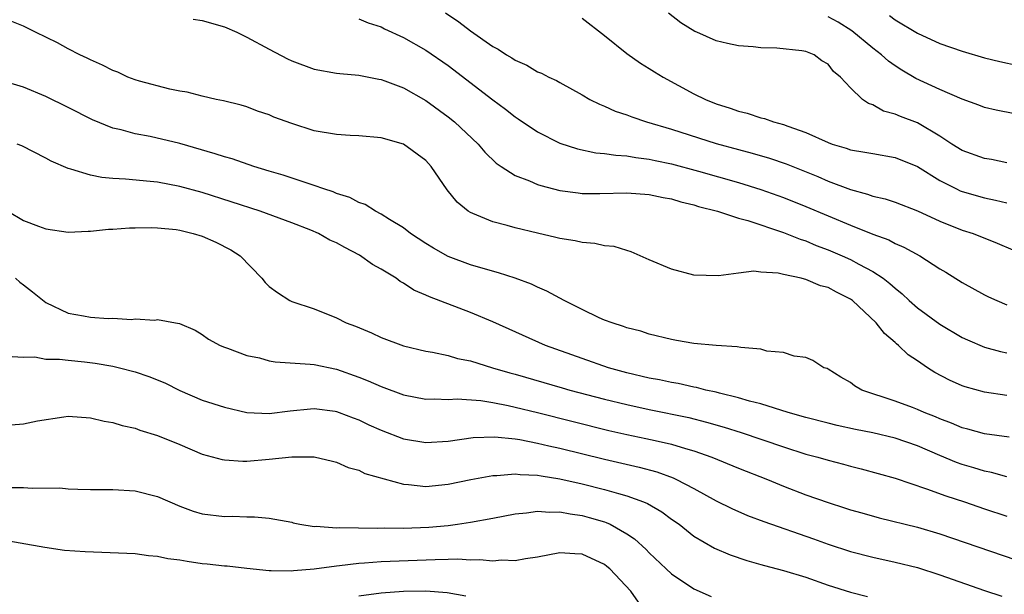
# Model space of a CAD drawing. Units: inches. Extents: x 2643000 to 2646000, y 1554000 to 1557000.
# Drawn here: x 2643527 to 2643615, y 1555521 to 1555572 of the extents above; entities that cross this region are included whole.
import ezdxf

# ---------------------------------------------------------------- set-up
doc = ezdxf.new("R2010")
doc.units = ezdxf.units.IN
doc.header["$MEASUREMENT"] = 0
doc.layers.add('LD26431554_2ft', color=21, linetype='Continuous')

msp = doc.modelspace()

# ---------------------------------------------------------------- linework, layer by layer
at = {"layer": 'LD26431554_2ft'}
for points, elevation in [([(2643542.177, 1555572.176), (2643543, 1555572.056), (2643545, 1555571.478), (2643546.083, 1555571), (2643547, 1555570.556), (2643549, 1555569.48), (2643550.628, 1555568.628), (2643551, 1555568.449), (2643553, 1555567.693), (2643555, 1555567.343), (2643555.303, 1555567.303), (2643557, 1555567.171), (2643558.806, 1555566.805), (2643559, 1555566.781), (2643559.335, 1555566.665), (2643561, 1555566.02), (2643563, 1555564.905), (2643565, 1555563.455), (2643565.563, 1555563), (2643567.703, 1555561), (2643568.292, 1555560.292), (2643569.3, 1555559.3), (2643569.741, 1555559), (2643571, 1555558.187), (2643572.296, 1555557.704), (2643573, 1555557.388), (2643573.286, 1555557.286), (2643575, 1555556.859), (2643576.629, 1555556.629), (2643577, 1555556.59), (2643578.577, 1555556.577), (2643581, 1555556.633), (2643583, 1555556.499), (2643584.233, 1555556.233), (2643585, 1555556.098), (2643585.834, 1555555.834), (2643587, 1555555.561), (2643587.419, 1555555.419), (2643589.095, 1555555), (2643591, 1555554.391), (2643591.831, 1555554.17), (2643595, 1555553.109), (2643596.492, 1555552.492), (2643597, 1555552.337), (2643597.935, 1555551.935), (2643599, 1555551.536), (2643600.259, 1555551), (2643601, 1555550.665), (2643601.746, 1555550.254), (2643603, 1555549.609), (2643603.942, 1555549), (2643604.545, 1555548.545), (2643605, 1555548.114), (2643605.621, 1555547.621), (2643606.273, 1555547), (2643607, 1555546.359), (2643609, 1555544.891), (2643611, 1555543.717), (2643611.492, 1555543.492), (2643613, 1555542.851), (2643614.443, 1555542.443), (2643615, 1555542.329)], 8304), ([(2643557, 1555572.213), (2643557.851, 1555571.851), (2643559, 1555571.48), (2643559.318, 1555571.318), (2643561, 1555570.542), (2643563, 1555569.418), (2643565, 1555568.045), (2643569, 1555564.961), (2643570.132, 1555564.131), (2643571, 1555563.443), (2643571.275, 1555563.275), (2643573, 1555562.106), (2643575, 1555561.091), (2643576.572, 1555560.572), (2643578.229, 1555560.229), (2643579, 1555560.164), (2643580.002, 1555560.002), (2643581, 1555559.941), (2643581.799, 1555559.799), (2643583, 1555559.667), (2643583.539, 1555559.54), (2643585, 1555559.251), (2643587.409, 1555558.591), (2643591, 1555557.554), (2643593, 1555556.935), (2643595, 1555556.227), (2643597, 1555555.432), (2643601, 1555553.757), (2643603, 1555552.957), (2643604.426, 1555552.426), (2643605, 1555552.121), (2643605.797, 1555551.797), (2643607.217, 1555551), (2643609, 1555549.838), (2643609.535, 1555549.535), (2643611, 1555548.612), (2643613, 1555547.521), (2643613.346, 1555547.346), (2643614.107, 1555547), (2643615, 1555546.634)], 8302), ([(2643564.752, 1555572.752), (2643565.945, 1555571.945), (2643567, 1555571.144), (2643569, 1555569.739), (2643569.494, 1555569.494), (2643570.222, 1555569), (2643570.713, 1555568.713), (2643571, 1555568.505), (2643572.055, 1555568.055), (2643573, 1555567.479), (2643573.349, 1555567.349), (2643574.004, 1555567), (2643574.691, 1555566.691), (2643575, 1555566.505), (2643577, 1555565.401), (2643577.69, 1555565), (2643578.561, 1555564.561), (2643579, 1555564.388), (2643579.954, 1555563.954), (2643581, 1555563.613), (2643581.43, 1555563.431), (2643582.767, 1555563), (2643585, 1555562.344), (2643589, 1555561.048), (2643591, 1555560.504), (2643592.202, 1555560.202), (2643593.752, 1555559.753), (2643595.242, 1555559.243), (2643598.095, 1555558.095), (2643599, 1555557.697), (2643601, 1555556.931), (2643602.531, 1555556.531), (2643603, 1555556.35), (2643604.107, 1555556.107), (2643605, 1555555.805), (2643607, 1555555.021), (2643609, 1555554.099), (2643611, 1555553.317), (2643611.989, 1555553), (2643614.145, 1555552.145), (2643615.532, 1555551.532)], 8300), ([(2643577, 1555572.262), (2643579, 1555570.727), (2643581, 1555569.096), (2643582.226, 1555568.227), (2643583, 1555567.774), (2643583.471, 1555567.472), (2643584.257, 1555567), (2643587, 1555565.511), (2643588.031, 1555565), (2643589, 1555564.612), (2643590.23, 1555564.23), (2643591, 1555563.957), (2643591.775, 1555563.774), (2643593, 1555563.366), (2643593.304, 1555563.304), (2643594.12, 1555563), (2643595, 1555562.765), (2643595.398, 1555562.603), (2643597, 1555562.045), (2643599, 1555561.131), (2643599.365, 1555561), (2643600.634, 1555560.634), (2643601, 1555560.5), (2643602.294, 1555560.294), (2643603, 1555560.147), (2643605, 1555559.814), (2643607, 1555559.003), (2643609, 1555557.742), (2643610.49, 1555557), (2643610.836, 1555556.836), (2643611, 1555556.774), (2643613, 1555556.202), (2643613.99, 1555555.99), (2643615, 1555555.735)], 8298), ([(2643615, 1555559.318), (2643613.615, 1555559.615), (2643613, 1555559.712), (2643611, 1555560.43), (2643610.09, 1555561), (2643609, 1555561.718), (2643607, 1555562.906), (2643605.473, 1555563.473), (2643605, 1555563.694), (2643603.959, 1555563.959), (2643603, 1555564.503), (2643602.621, 1555564.621), (2643602.078, 1555565), (2643601, 1555566.027), (2643600.127, 1555567), (2643599.485, 1555567.485), (2643599, 1555568.153), (2643598.449, 1555568.449), (2643597.762, 1555569), (2643597, 1555569.292), (2643596.645, 1555569.355), (2643594.416, 1555569.584), (2643593, 1555569.614), (2643592.3, 1555569.7), (2643591, 1555569.786), (2643589.99, 1555569.989), (2643589, 1555570.234), (2643587.273, 1555571), (2643587.075, 1555571.075), (2643585.836, 1555571.836), (2643584.709, 1555572.709)], 8296), ([(2643615.72, 1555563.72), (2643614.037, 1555564.037), (2643613, 1555564.284), (2643612.492, 1555564.492), (2643611, 1555565.019), (2643609, 1555565.882), (2643606.869, 1555566.869), (2643605.609, 1555567.609), (2643605, 1555568.003), (2643604.418, 1555568.418), (2643603.783, 1555569), (2643603, 1555569.583), (2643601.121, 1555571.121), (2643599.913, 1555571.913), (2643599, 1555572.392)], 8294), ([(2643604.501, 1555572.501), (2643605, 1555572.126), (2643607, 1555570.927), (2643609, 1555570.015), (2643611, 1555569.314), (2643613, 1555568.723), (2643614.378, 1555568.378), (2643616.029, 1555568.029)], 8292), ([(2643615, 1555538.525), (2643613, 1555538.819), (2643611.277, 1555539.277), (2643611, 1555539.374), (2643609.871, 1555539.871), (2643608.566, 1555540.566), (2643607.901, 1555541), (2643607, 1555541.622), (2643606.162, 1555542.162), (2643605.312, 1555543), (2643605.132, 1555543.132), (2643605, 1555543.26), (2643604.05, 1555544.049), (2643603.315, 1555545), (2643601.2, 1555547), (2643601, 1555547.144), (2643599.767, 1555547.767), (2643599, 1555548.177), (2643598.337, 1555548.337), (2643597, 1555548.905), (2643596.908, 1555548.908), (2643596.584, 1555549), (2643595, 1555549.344), (2643594.537, 1555549.463), (2643593, 1555549.546), (2643592.372, 1555549.628), (2643591, 1555549.457), (2643589.206, 1555549.206), (2643587, 1555549.288), (2643585, 1555549.827), (2643583, 1555550.646), (2643582.19, 1555551), (2643581.379, 1555551.379), (2643581, 1555551.474), (2643579.849, 1555551.849), (2643579, 1555551.916), (2643578.125, 1555552.125), (2643577, 1555552.19), (2643576.357, 1555552.357), (2643575, 1555552.556), (2643574.655, 1555552.655), (2643573, 1555553.025), (2643571, 1555553.511), (2643570.28, 1555553.72), (2643569, 1555554.052), (2643567.199, 1555554.801), (2643567, 1555554.871), (2643566.8, 1555555), (2643565.807, 1555555.807), (2643564.925, 1555556.924), (2643563.488, 1555559), (2643563.258, 1555559.257), (2643563, 1555559.535), (2643561, 1555561.007), (2643559, 1555561.57), (2643557, 1555561.739), (2643556.226, 1555561.774), (2643555, 1555561.861), (2643553, 1555562.203), (2643551, 1555562.836), (2643549.416, 1555563.416), (2643549, 1555563.613), (2643547.955, 1555563.955), (2643547, 1555564.327), (2643546.483, 1555564.483), (2643544.885, 1555564.885), (2643544.257, 1555565), (2643543, 1555565.298), (2643541.658, 1555565.658), (2643541, 1555565.746), (2643540.098, 1555565.902), (2643537.379, 1555566.621), (2643537, 1555566.739), (2643536.335, 1555567), (2643535.429, 1555567.429), (2643535, 1555567.577), (2643534.077, 1555568.077), (2643533, 1555568.531), (2643532.696, 1555568.696), (2643532.048, 1555569), (2643531, 1555569.534), (2643530.05, 1555570.05), (2643528.07, 1555571), (2643527, 1555571.561), (2643525.957, 1555571.957)], 8306), ([(2643615.218, 1555534.782), (2643613, 1555535.094), (2643611.513, 1555535.513), (2643611, 1555535.632), (2643610.05, 1555536.05), (2643609, 1555536.432), (2643608.61, 1555536.61), (2643607.593, 1555537), (2643607, 1555537.268), (2643606.568, 1555537.432), (2643605, 1555538.011), (2643602.03, 1555539), (2643601.366, 1555539.367), (2643601, 1555539.669), (2643600.159, 1555540.159), (2643599, 1555540.874), (2643598.916, 1555540.916), (2643598.632, 1555541), (2643597.638, 1555541.638), (2643597, 1555541.926), (2643595.967, 1555542.033), (2643595, 1555542.351), (2643593.513, 1555542.487), (2643593, 1555542.645), (2643591.206, 1555542.794), (2643590.88, 1555542.88), (2643589, 1555542.987), (2643587, 1555543.179), (2643585.428, 1555543.427), (2643585, 1555543.516), (2643583, 1555543.996), (2643582.256, 1555544.256), (2643581, 1555544.56), (2643580.69, 1555544.691), (2643579.689, 1555545), (2643579, 1555545.267), (2643578.524, 1555545.476), (2643577, 1555546.199), (2643575.383, 1555547), (2643573.842, 1555547.842), (2643573, 1555548.202), (2643572.464, 1555548.464), (2643571, 1555549.011), (2643569.497, 1555549.497), (2643568.139, 1555549.861), (2643567, 1555550.203), (2643565, 1555550.948), (2643563.684, 1555551.684), (2643563, 1555552.113), (2643561.627, 1555553), (2643561, 1555553.51), (2643559.744, 1555554.256), (2643559, 1555554.743), (2643558.494, 1555555), (2643557.587, 1555555.588), (2643557, 1555555.764), (2643556.214, 1555556.214), (2643555, 1555556.593), (2643554.724, 1555556.723), (2643553.875, 1555557), (2643553, 1555557.312), (2643552.56, 1555557.44), (2643550.227, 1555558.227), (2643549, 1555558.579), (2643547.617, 1555559), (2643545.672, 1555559.672), (2643545, 1555559.853), (2643544.144, 1555560.144), (2643541, 1555561.048), (2643538.324, 1555561.676), (2643537, 1555561.911), (2643535.736, 1555562.264), (2643535, 1555562.418), (2643533.168, 1555563.169), (2643531, 1555564.279), (2643529, 1555565.274), (2643527, 1555566.107), (2643525, 1555566.699)], 8308), ([(2643615, 1555531.232), (2643613.623, 1555531.623), (2643613, 1555531.74), (2643612.041, 1555532.041), (2643611, 1555532.339), (2643610.509, 1555532.509), (2643609, 1555533.146), (2643607, 1555534.023), (2643605, 1555534.701), (2643603, 1555535.16), (2643601.464, 1555535.464), (2643599.826, 1555535.826), (2643599, 1555536.029), (2643597, 1555536.556), (2643595.443, 1555537), (2643593, 1555537.763), (2643591.98, 1555538.02), (2643591, 1555538.316), (2643589.279, 1555538.721), (2643589, 1555538.8), (2643588.054, 1555539), (2643587.223, 1555539.223), (2643587, 1555539.254), (2643585.582, 1555539.582), (2643585, 1555539.664), (2643583.911, 1555539.911), (2643583, 1555540.072), (2643581, 1555540.548), (2643579.354, 1555541), (2643577, 1555541.811), (2643573.719, 1555543), (2643569, 1555545.089), (2643567, 1555545.926), (2643563.325, 1555547.325), (2643563, 1555547.491), (2643561.946, 1555547.945), (2643561, 1555548.573), (2643560.715, 1555548.715), (2643560.343, 1555549), (2643559, 1555549.808), (2643558.229, 1555550.229), (2643557.059, 1555551.059), (2643555.744, 1555551.744), (2643555, 1555552.184), (2643554.417, 1555552.417), (2643553.393, 1555553), (2643552.704, 1555553.296), (2643551, 1555553.951), (2643548.195, 1555555), (2643543, 1555556.681), (2643541, 1555557.223), (2643539, 1555557.59), (2643538.333, 1555557.667), (2643536.127, 1555557.873), (2643535, 1555557.935), (2643534.015, 1555558.015), (2643533, 1555558.217), (2643531.236, 1555558.764), (2643531, 1555558.808), (2643529.478, 1555559.479), (2643529, 1555559.75), (2643526.838, 1555560.837), (2643526.437, 1555561)], 8310), ([(2643525.613, 1555555), (2643527, 1555554.182), (2643528.35, 1555553.65), (2643529, 1555553.416), (2643531, 1555553.129), (2643532.782, 1555553.218), (2643533, 1555553.211), (2643534.614, 1555553.386), (2643535, 1555553.386), (2643536.486, 1555553.514), (2643537, 1555553.51), (2643538.454, 1555553.546), (2643539, 1555553.515), (2643540.649, 1555553.351), (2643541, 1555553.297), (2643542.198, 1555553), (2643543, 1555552.755), (2643544.219, 1555552.218), (2643545.545, 1555551.546), (2643546.381, 1555551), (2643548.318, 1555549), (2643548.625, 1555548.625), (2643549, 1555548.255), (2643549.721, 1555547.72), (2643550.831, 1555547), (2643551, 1555546.919), (2643553, 1555546.252), (2643555, 1555545.459), (2643555.886, 1555545), (2643556.708, 1555544.708), (2643558.134, 1555544.133), (2643559, 1555543.717), (2643561, 1555542.951), (2643563, 1555542.477), (2643563.615, 1555542.385), (2643565, 1555542.09), (2643565.836, 1555541.837), (2643567, 1555541.609), (2643568.965, 1555541), (2643570.535, 1555540.535), (2643571, 1555540.416), (2643575.196, 1555539.195), (2643575.884, 1555539), (2643579, 1555538.195), (2643581, 1555537.704), (2643583, 1555537.266), (2643586.535, 1555536.535), (2643588.137, 1555536.137), (2643589.694, 1555535.694), (2643591.214, 1555535.214), (2643595, 1555533.912), (2643597, 1555533.28), (2643598.083, 1555533), (2643599, 1555532.733), (2643600.385, 1555532.385), (2643601, 1555532.207), (2643601.969, 1555531.969), (2643605, 1555531.118), (2643607.822, 1555530.177), (2643609.531, 1555529.531), (2643611.202, 1555529), (2643613, 1555528.388), (2643615, 1555527.724)], 8312), ([(2643526.293, 1555549), (2643526.664, 1555548.664), (2643527, 1555548.42), (2643527.799, 1555547.798), (2643529, 1555546.83), (2643531, 1555545.877), (2643532.371, 1555545.63), (2643533, 1555545.531), (2643534.585, 1555545.415), (2643535, 1555545.428), (2643536.675, 1555545.325), (2643537, 1555545.368), (2643538.748, 1555545.251), (2643539, 1555545.304), (2643540.6, 1555545), (2643540.955, 1555544.955), (2643542.358, 1555544.358), (2643543, 1555543.981), (2643543.558, 1555543.557), (2643544.598, 1555543), (2643545, 1555542.832), (2643545.245, 1555542.755), (2643547, 1555542.095), (2643548.127, 1555541.873), (2643549, 1555541.618), (2643549.511, 1555541.511), (2643552.67, 1555541.33), (2643553, 1555541.28), (2643555, 1555540.875), (2643557, 1555540.168), (2643557.837, 1555539.837), (2643559, 1555539.305), (2643561, 1555538.564), (2643563, 1555538.201), (2643563.782, 1555538.218), (2643565, 1555538.166), (2643565.798, 1555538.202), (2643567.943, 1555538.057), (2643569, 1555537.884), (2643570.375, 1555537.625), (2643571, 1555537.48), (2643573, 1555536.995), (2643579.398, 1555535.398), (2643581, 1555535.033), (2643582.682, 1555534.682), (2643583.522, 1555534.479), (2643585, 1555534.152), (2643586.234, 1555533.766), (2643587, 1555533.558), (2643588.59, 1555533), (2643591, 1555532.013), (2643593.573, 1555531), (2643595, 1555530.404), (2643597, 1555529.635), (2643599, 1555528.937), (2643600.478, 1555528.478), (2643601, 1555528.301), (2643602.012, 1555528.012), (2643603.581, 1555527.581), (2643607, 1555526.733), (2643609, 1555526.126), (2643615.802, 1555523.802)], 8314), ([(2643525.998, 1555541.997), (2643527, 1555541.94), (2643528.028, 1555541.972), (2643529, 1555541.753), (2643530.232, 1555541.768), (2643531, 1555541.661), (2643532.467, 1555541.533), (2643533.42, 1555541.42), (2643535, 1555541.141), (2643535.603, 1555541), (2643537, 1555540.637), (2643538.221, 1555540.221), (2643539.649, 1555539.649), (2643541, 1555538.962), (2643543, 1555538.108), (2643545, 1555537.468), (2643546.998, 1555537.002), (2643549, 1555536.895), (2643550.867, 1555537.132), (2643552.674, 1555537.326), (2643553, 1555537.34), (2643554.898, 1555537.102), (2643555, 1555537.087), (2643555.239, 1555537), (2643556.509, 1555536.508), (2643557, 1555536.333), (2643557.904, 1555535.904), (2643559, 1555535.412), (2643561, 1555534.637), (2643563, 1555534.302), (2643565, 1555534.433), (2643567.244, 1555534.757), (2643569.178, 1555534.822), (2643571, 1555534.632), (2643571.428, 1555534.572), (2643573, 1555534.257), (2643574.006, 1555534.006), (2643575, 1555533.794), (2643579, 1555532.819), (2643582.109, 1555532.109), (2643583.675, 1555531.674), (2643585.135, 1555531.135), (2643585.429, 1555531), (2643587, 1555530.186), (2643589, 1555529.104), (2643590.401, 1555528.401), (2643591.786, 1555527.786), (2643593.242, 1555527.242), (2643597.698, 1555525.698), (2643599, 1555525.223), (2643601, 1555524.552), (2643603, 1555524.039), (2643605, 1555523.611), (2643607, 1555523.116), (2643609, 1555522.485), (2643613, 1555521.071), (2643614.55, 1555520.55)], 8316), ([(2643525.885, 1555535.885), (2643527, 1555535.982), (2643528.248, 1555536.248), (2643530.61, 1555536.61), (2643531, 1555536.653), (2643533, 1555536.513), (2643534.23, 1555536.231), (2643535, 1555536.098), (2643535.834, 1555535.834), (2643537, 1555535.593), (2643537.414, 1555535.413), (2643539, 1555534.942), (2643541, 1555534.12), (2643543, 1555533.275), (2643544.786, 1555532.786), (2643545, 1555532.753), (2643546.641, 1555532.64), (2643547, 1555532.648), (2643549, 1555532.809), (2643551, 1555533.022), (2643553, 1555533.015), (2643554.644, 1555532.645), (2643555, 1555532.542), (2643556.063, 1555532.063), (2643557, 1555531.826), (2643557.542, 1555531.542), (2643561, 1555530.571), (2643561.446, 1555530.554), (2643563, 1555530.375), (2643565, 1555530.577), (2643567.032, 1555531), (2643569, 1555531.372), (2643569.371, 1555531.371), (2643571, 1555531.522), (2643571.453, 1555531.453), (2643573, 1555531.392), (2643573.318, 1555531.318), (2643575, 1555531.053), (2643577, 1555530.601), (2643579, 1555530.114), (2643580.254, 1555529.746), (2643581, 1555529.554), (2643582.489, 1555529), (2643582.846, 1555528.846), (2643584.112, 1555528.112), (2643585, 1555527.464), (2643585.668, 1555527), (2643587, 1555525.939), (2643588.853, 1555524.853), (2643590.25, 1555524.25), (2643591.745, 1555523.745), (2643593, 1555523.41), (2643593.31, 1555523.31), (2643595, 1555522.863), (2643597, 1555522.256), (2643599, 1555521.556), (2643601, 1555520.911), (2643602.531, 1555520.531)], 8318), ([(2643525.706, 1555530.294), (2643527, 1555530.299), (2643527.763, 1555530.237), (2643530.246, 1555530.246), (2643531, 1555530.175), (2643531.864, 1555530.136), (2643533, 1555530.106), (2643535, 1555530.092), (2643537, 1555529.996), (2643539, 1555529.487), (2643541, 1555528.609), (2643542.176, 1555528.176), (2643543, 1555527.923), (2643545, 1555527.698), (2643545.716, 1555527.716), (2643547, 1555527.675), (2643547.668, 1555527.669), (2643549, 1555527.55), (2643551, 1555527.17), (2643551.127, 1555527.127), (2643551.742, 1555527), (2643553, 1555526.811), (2643553.179, 1555526.821), (2643555, 1555526.678), (2643555.3, 1555526.7), (2643558.651, 1555526.651), (2643559.325, 1555526.675), (2643561, 1555526.653), (2643563.268, 1555526.732), (2643565, 1555526.896), (2643565.839, 1555527), (2643567, 1555527.172), (2643569, 1555527.534), (2643571, 1555527.934), (2643572.014, 1555528.014), (2643573, 1555528.175), (2643574.078, 1555528.078), (2643575, 1555528.111), (2643575.918, 1555527.918), (2643577, 1555527.779), (2643577.616, 1555527.615), (2643579, 1555527.204), (2643579.155, 1555527.155), (2643579.489, 1555527), (2643581, 1555526.147), (2643581.687, 1555525.687), (2643582.73, 1555524.73), (2643583, 1555524.444), (2643584.513, 1555523), (2643585, 1555522.565), (2643587, 1555521.229), (2643588.542, 1555520.542)], 8320), ([(2643582.039, 1555520.039), (2643581.357, 1555521), (2643579.461, 1555523), (2643579.219, 1555523.219), (2643579, 1555523.385), (2643577, 1555524.332), (2643576.337, 1555524.337), (2643575, 1555524.445), (2643573, 1555524.043), (2643571.917, 1555523.917), (2643571, 1555523.73), (2643569.792, 1555523.792), (2643569, 1555523.707), (2643567.826, 1555523.825), (2643567, 1555523.793), (2643565.861, 1555523.861), (2643565, 1555523.832), (2643563.829, 1555523.829), (2643559, 1555523.629), (2643557.505, 1555523.506), (2643557, 1555523.487), (2643555.272, 1555523.272), (2643555, 1555523.256), (2643553, 1555522.979), (2643551.163, 1555522.837), (2643551, 1555522.81), (2643549.156, 1555522.844), (2643549, 1555522.835), (2643547, 1555523.031), (2643545.241, 1555523.241), (2643545, 1555523.253), (2643543.435, 1555523.435), (2643543, 1555523.47), (2643541.66, 1555523.66), (2643541, 1555523.776), (2643539.919, 1555523.919), (2643539, 1555524.127), (2643538.184, 1555524.184), (2643537, 1555524.36), (2643532.527, 1555524.527), (2643530.665, 1555524.664), (2643528.907, 1555524.907), (2643525, 1555525.612)], 8322), ([(2643557, 1555520.587), (2643559, 1555520.865), (2643561, 1555521.021), (2643563, 1555521.046), (2643564.905, 1555520.905), (2643566.588, 1555520.588)], 8324)]:
    msp.add_lwpolyline(points, dxfattribs=dict(at, elevation=elevation))

doc.saveas('drawing.dxf')
